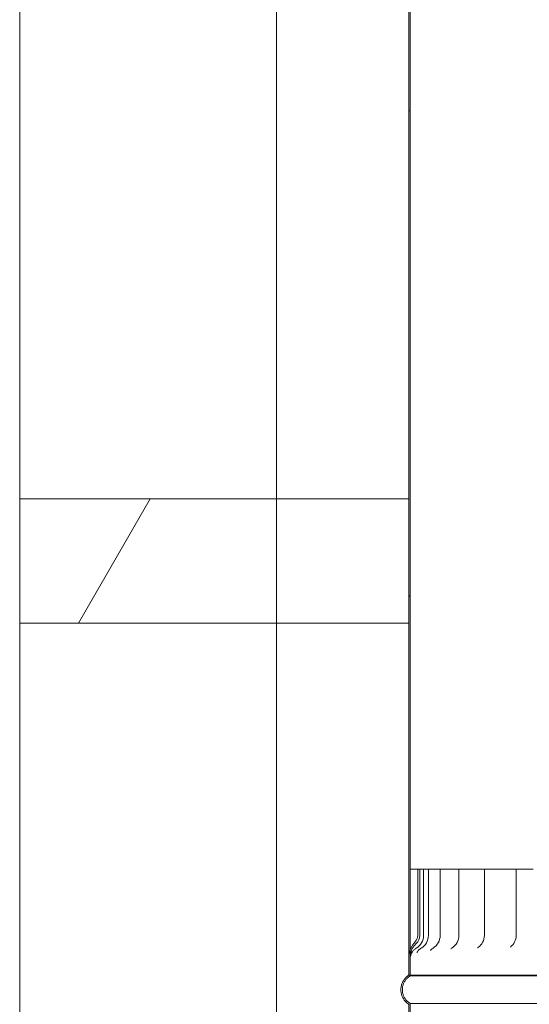
# Model space of a CAD drawing. Units: millimetres. Extents: x 202 to 14417, y 16 to 10300.
# Drawn here: x 9844 to 10036, y 3610 to 3982 of the extents above; entities that cross this region are included whole.
import ezdxf

# ---------------------------------------------------------------- set-up
doc = ezdxf.new("R2010")
doc.units = ezdxf.units.MM
doc.header["$LTSCALE"] = 50
doc.layers.add('Hatch', color=179, linetype='Continuous', lineweight=9)
doc.layers.add('Visible Edges(ISO)', color=7, linetype='Continuous', lineweight=18)

msp = doc.modelspace()

# ---------------------------------------------------------------- hatches: boundary and pattern name
at = {"layer": 'Hatch'}
h = msp.add_hatch(dxfattribs=at)
h.set_pattern_fill('ANSI31', color=256, scale=1270, angle=105, style=0)
h.set_pattern_definition([(150, (0, 0), (-79.375, -137.4815), [])])
edge = h.paths.add_edge_path()
edge.add_spline(control_points=[(9990.92, 4780.54), (9990.89, 4780.52), (9990.86, 4780.5), (9990.46, 4780.23), (9990.12, 4779.95), (9989.55, 4779.38), (9989.27, 4779.04), (9988.78, 4778.31), (9988.57, 4777.91), (9988.26, 4777.17), (9988.13, 4776.74), (9987.96, 4775.88), (9987.92, 4775.44), (9987.92, 4775.03), (9987.92, 4774.63), (9987.96, 4774.19), (9988.13, 4773.32), (9988.26, 4772.9), (9988.57, 4772.15), (9988.78, 4771.76), (9989.27, 4771.03), (9989.55, 4770.69), (9990.12, 4770.12), (9990.46, 4769.83), (9990.86, 4769.57), (9990.89, 4769.55), (9990.92, 4769.53)], knot_values=[-0.616033, -0.616033, -0.616033, -0.616033, -0.606269, -0.606269, -0.485015, -0.485015, -0.363761, -0.363761, -0.242508, -0.242508, -0.121254, -0.121254, 0, 0, 0, 0.121254, 0.121254, 0.242508, 0.242508, 0.363761, 0.363761, 0.485015, 0.485015, 0.606269, 0.606269, 0.616033, 0.616033, 0.616033, 0.616033], degree=3, periodic=0)
edge.add_line((9990.92, 4769.53), (9990.92, 3620.54))
edge.add_line((9990.92, 3620.54), (9991.47, 3620.54))
edge.add_line((9991.47, 3620.54), (9991.47, 4769.84))
edge.add_spline(control_points=[(9991.47, 4769.84), (9991.35, 4769.9), (9991.24, 4769.97), (9990.8, 4770.27), (9990.49, 4770.53), (9989.96, 4771.05), (9989.7, 4771.36), (9989.25, 4772.04), (9989.07, 4772.4), (9988.78, 4773.08), (9988.66, 4773.47), (9988.5, 4774.26), (9988.47, 4774.66), (9988.47, 4775.03), (9988.47, 4775.4), (9988.5, 4775.81), (9988.66, 4776.6), (9988.78, 4776.99), (9989.07, 4777.67), (9989.25, 4778.03), (9989.7, 4778.7), (9989.96, 4779.01), (9990.49, 4779.54), (9990.8, 4779.8), (9991.24, 4780.09), (9991.35, 4780.16), (9991.47, 4780.23)], knot_values=[-0.591476, -0.591476, -0.591476, -0.591476, -0.555361, -0.555361, -0.444289, -0.444289, -0.333217, -0.333217, -0.222144, -0.222144, -0.111072, -0.111072, 0, 0, 0, 0.111072, 0.111072, 0.222144, 0.222144, 0.333217, 0.333217, 0.444289, 0.444289, 0.555361, 0.555361, 0.591476, 0.591476, 0.591476, 0.591476], degree=3, periodic=0)
edge.add_line((9991.47, 4780.23), (9991.47, 4780.54))
edge.add_line((9991.47, 4780.54), (9990.92, 4780.54))
edge = h.paths.add_edge_path()
edge.add_spline(control_points=[(10390.92, 4769.53), (10390.95, 4769.55), (10390.98, 4769.57), (10391.37, 4769.83), (10391.71, 4770.12), (10392.28, 4770.69), (10392.57, 4771.03), (10393.06, 4771.76), (10393.26, 4772.15), (10393.57, 4772.9), (10393.71, 4773.32), (10393.88, 4774.19), (10393.92, 4774.63), (10393.92, 4775.03), (10393.92, 4775.44), (10393.88, 4775.88), (10393.71, 4776.74), (10393.57, 4777.17), (10393.26, 4777.91), (10393.06, 4778.31), (10392.57, 4779.04), (10392.28, 4779.38), (10391.71, 4779.95), (10391.37, 4780.23), (10390.98, 4780.5), (10390.95, 4780.52), (10390.92, 4780.54)], knot_values=[-0.616033, -0.616033, -0.616033, -0.616033, -0.606269, -0.606269, -0.485015, -0.485015, -0.363761, -0.363761, -0.242508, -0.242508, -0.121254, -0.121254, 0, 0, 0, 0.121254, 0.121254, 0.242508, 0.242508, 0.363761, 0.363761, 0.485015, 0.485015, 0.606269, 0.606269, 0.616033, 0.616033, 0.616033, 0.616033], degree=3, periodic=0)
edge.add_line((10390.92, 4780.54), (10390.37, 4780.54))
edge.add_line((10390.37, 4780.54), (10390.37, 4780.23))
edge.add_spline(control_points=[(10390.37, 4780.23), (10390.48, 4780.16), (10390.59, 4780.09), (10391.04, 4779.8), (10391.35, 4779.54), (10391.87, 4779.01), (10392.13, 4778.7), (10392.58, 4778.03), (10392.77, 4777.67), (10393.05, 4776.99), (10393.17, 4776.6), (10393.33, 4775.81), (10393.37, 4775.4), (10393.37, 4775.03), (10393.37, 4774.66), (10393.33, 4774.26), (10393.17, 4773.47), (10393.05, 4773.08), (10392.77, 4772.4), (10392.58, 4772.04), (10392.13, 4771.36), (10391.87, 4771.05), (10391.35, 4770.53), (10391.04, 4770.27), (10390.59, 4769.97), (10390.48, 4769.9), (10390.37, 4769.84)], knot_values=[-0.591476, -0.591476, -0.591476, -0.591476, -0.555361, -0.555361, -0.444289, -0.444289, -0.333217, -0.333217, -0.222144, -0.222144, -0.111072, -0.111072, 0, 0, 0, 0.111072, 0.111072, 0.222144, 0.222144, 0.333217, 0.333217, 0.444289, 0.444289, 0.555361, 0.555361, 0.591476, 0.591476, 0.591476, 0.591476], degree=3, periodic=0)
edge.add_line((10390.37, 4769.84), (10390.37, 3630.33))
edge.add_line((10390.37, 3630.33), (10390.37, 3627.7))
edge.add_line((10390.37, 3627.7), (10390.37, 3620.54))
edge.add_line((10390.37, 3620.54), (10390.92, 3620.54))
edge.add_line((10390.92, 3620.54), (10390.92, 3627.7))
edge.add_line((10390.92, 3627.7), (10390.92, 4769.53))
h = msp.add_hatch(dxfattribs=at)
h.set_pattern_fill('ANSI31', color=256, scale=1270, angle=15, style=0)
h.set_pattern_definition([(60, (0, 0), (-137.4815, 79.375), [])])
h.paths.add_polyline_path([(9940.92, 3753.54), (9940.92, 3800.54), (9843.92, 3800.54), (9843.92, 3753.54)])
h = msp.add_hatch(dxfattribs=at)
h.set_pattern_fill('ANSI31', color=256, scale=1270, angle=-15, style=0)
h.set_pattern_definition([(30, (0, 0), (-79.375, 137.4815), [])])
edge = h.paths.add_edge_path()
edge.add_line((10390.92, 3620.54), (10390.92, 3627.7))
edge.add_spline(control_points=[(10390.92, 3627.7), (10390.92, 3628.24), (10390.85, 3628.77), (10390.63, 3629.64), (10390.51, 3629.99), (10390.37, 3630.33)], knot_values=[-0.535, -0.535, -0.535, -0.535, -0.404785, -0.404785, -0.31571, -0.31571, -0.31571, -0.31571], degree=3, periodic=0)
edge.add_spline(control_points=[(10390.37, 3630.33), (10390.29, 3630.5), (10390.22, 3630.68), (10389.63, 3631.84), (10388.98, 3632.66), (10388.38, 3633.34)], knot_values=[-0.31571, -0.31571, -0.31571, -0.31571, -0.269721, -0.269721, 0, 0, 0, 0], degree=3, periodic=0)
edge.add_ellipse((10390.88, 3635.54), major_axis=(-2.5, -2.2), ratio=1, start_angle=318.6611, end_angle=360, ccw=False)
edge.add_line((10387.55, 3635.54), (10387.55, 3660.54))
edge.add_line((10387.55, 3660.54), (10386.77, 3660.54))
edge.add_line((10386.77, 3660.54), (10386.77, 3635.54))
edge.add_ellipse((10390.88, 3635.54), major_axis=(-4.11, 0), ratio=1, start_angle=0, end_angle=47.6579)
edge.add_spline(control_points=[(10388.11, 3632.5), (10388.32, 3632.32), (10388.51, 3632.12), (10388.87, 3631.7), (10389.04, 3631.48), (10389.51, 3630.81), (10389.77, 3630.33), (10390.22, 3629.14), (10390.37, 3628.42), (10390.37, 3627.7)], knot_values=[-0.545023, -0.545023, -0.545023, -0.545023, -0.462838, -0.462838, -0.380315, -0.380315, -0.21723, -0.21723, 0, 0, 0, 0], degree=3, periodic=0)
edge.add_line((10390.37, 3627.7), (10390.37, 3620.54))
edge.add_line((10390.37, 3620.54), (10390.92, 3620.54))
edge = h.paths.add_edge_path()
edge.add_line((9990.92, 3627.7), (9990.92, 3620.54))
edge.add_line((9990.92, 3620.54), (9991.47, 3620.54))
edge.add_line((9991.47, 3620.54), (9991.47, 3627.7))
edge.add_spline(control_points=[(9991.47, 3627.7), (9991.47, 3628.49), (9991.64, 3629.26), (9992.28, 3630.8), (9992.76, 3631.49), (9993.4, 3632.2), (9993.56, 3632.35), (9993.72, 3632.5)], knot_values=[-0.485714, -0.485714, -0.485714, -0.485714, -0.286778, -0.286778, -0.065612, -0.065612, 0, 0, 0, 0], degree=3, periodic=0)
edge.add_ellipse((9990.95, 3635.54), major_axis=(2.77, -3.04), ratio=1, start_angle=0, end_angle=47.6531)
edge.add_line((9995.06, 3635.54), (9995.06, 3660.54))
edge.add_line((9995.06, 3660.54), (9994.28, 3660.54))
edge.add_line((9994.28, 3660.54), (9994.28, 3635.54))
edge.add_ellipse((9990.95, 3635.54), major_axis=(3.33, 0), ratio=1, start_angle=318.6701, end_angle=360, ccw=False)
edge.add_spline(control_points=[(9993.45, 3633.34), (9992.77, 3632.57), (9991.99, 3631.57), (9991.47, 3630.33)], knot_values=[-0.677191, -0.677191, -0.677191, -0.677191, -0.271112, -0.271112, -0.271112, -0.271112], degree=3, periodic=0)
edge.add_spline(control_points=[(9991.47, 3630.33), (9991.43, 3630.25), (9991.4, 3630.17), (9991.08, 3629.32), (9990.92, 3628.52), (9990.92, 3627.7)], knot_values=[-0.271112, -0.271112, -0.271112, -0.271112, -0.245098, -0.245098, 0, 0, 0, 0], degree=3, periodic=0)
h = msp.add_hatch(dxfattribs=at)
h.set_pattern_fill('ANSI31', color=256, scale=1270, angle=75, style=0)
h.set_pattern_definition([(120, (0, 0), (-137.4815, -79.375), [])])
edge = h.paths.add_edge_path()
edge.add_spline(control_points=[(9990.92, 3620.54), (9990.89, 3620.52), (9990.86, 3620.5), (9990.46, 3620.23), (9990.12, 3619.95), (9989.55, 3619.38), (9989.27, 3619.04), (9988.78, 3618.31), (9988.57, 3617.91), (9988.26, 3617.17), (9988.13, 3616.74), (9987.96, 3615.88), (9987.92, 3615.44), (9987.92, 3615.03), (9987.92, 3614.63), (9987.96, 3614.19), (9988.13, 3613.32), (9988.26, 3612.9), (9988.57, 3612.15), (9988.78, 3611.76), (9989.27, 3611.03), (9989.55, 3610.69), (9990.12, 3610.12), (9990.46, 3609.83), (9990.86, 3609.57), (9990.89, 3609.55), (9990.92, 3609.53)], knot_values=[-0.616033, -0.616033, -0.616033, -0.616033, -0.606269, -0.606269, -0.485015, -0.485015, -0.363761, -0.363761, -0.242508, -0.242508, -0.121254, -0.121254, 0, 0, 0, 0.121254, 0.121254, 0.242508, 0.242508, 0.363761, 0.363761, 0.485015, 0.485015, 0.606269, 0.606269, 0.616033, 0.616033, 0.616033, 0.616033], degree=3, periodic=0)
edge.add_line((9990.92, 3609.53), (9990.92, 2460.54))
edge.add_line((9990.92, 2460.54), (9991.47, 2460.54))
edge.add_line((9991.47, 2460.54), (9991.47, 3609.84))
edge.add_spline(control_points=[(9991.47, 3609.84), (9991.35, 3609.9), (9991.24, 3609.97), (9990.8, 3610.27), (9990.49, 3610.53), (9989.96, 3611.05), (9989.7, 3611.36), (9989.25, 3612.04), (9989.07, 3612.4), (9988.78, 3613.08), (9988.66, 3613.47), (9988.5, 3614.26), (9988.47, 3614.66), (9988.47, 3615.03), (9988.47, 3615.4), (9988.5, 3615.81), (9988.66, 3616.6), (9988.78, 3616.99), (9989.07, 3617.67), (9989.25, 3618.03), (9989.7, 3618.7), (9989.96, 3619.01), (9990.49, 3619.54), (9990.8, 3619.8), (9991.24, 3620.09), (9991.35, 3620.16), (9991.47, 3620.23)], knot_values=[-0.591476, -0.591476, -0.591476, -0.591476, -0.555361, -0.555361, -0.444289, -0.444289, -0.333217, -0.333217, -0.222144, -0.222144, -0.111072, -0.111072, 0, 0, 0, 0.111072, 0.111072, 0.222144, 0.222144, 0.333217, 0.333217, 0.444289, 0.444289, 0.555361, 0.555361, 0.591476, 0.591476, 0.591476, 0.591476], degree=3, periodic=0)
edge.add_line((9991.47, 3620.23), (9991.47, 3620.54))
edge.add_line((9991.47, 3620.54), (9990.92, 3620.54))
edge = h.paths.add_edge_path()
edge.add_spline(control_points=[(10390.92, 3609.53), (10390.95, 3609.55), (10390.98, 3609.57), (10391.37, 3609.83), (10391.71, 3610.12), (10392.28, 3610.69), (10392.57, 3611.03), (10393.06, 3611.76), (10393.26, 3612.15), (10393.57, 3612.9), (10393.71, 3613.32), (10393.88, 3614.19), (10393.92, 3614.63), (10393.92, 3615.03), (10393.92, 3615.44), (10393.88, 3615.88), (10393.71, 3616.74), (10393.57, 3617.17), (10393.26, 3617.91), (10393.06, 3618.31), (10392.57, 3619.04), (10392.28, 3619.38), (10391.71, 3619.95), (10391.37, 3620.23), (10390.98, 3620.5), (10390.95, 3620.52), (10390.92, 3620.54)], knot_values=[-0.616033, -0.616033, -0.616033, -0.616033, -0.606269, -0.606269, -0.485015, -0.485015, -0.363761, -0.363761, -0.242508, -0.242508, -0.121254, -0.121254, 0, 0, 0, 0.121254, 0.121254, 0.242508, 0.242508, 0.363761, 0.363761, 0.485015, 0.485015, 0.606269, 0.606269, 0.616033, 0.616033, 0.616033, 0.616033], degree=3, periodic=0)
edge.add_line((10390.92, 3620.54), (10390.37, 3620.54))
edge.add_line((10390.37, 3620.54), (10390.37, 3620.23))
edge.add_spline(control_points=[(10390.37, 3620.23), (10390.48, 3620.16), (10390.59, 3620.09), (10391.04, 3619.8), (10391.35, 3619.54), (10391.87, 3619.01), (10392.13, 3618.7), (10392.58, 3618.03), (10392.77, 3617.67), (10393.05, 3616.99), (10393.17, 3616.6), (10393.33, 3615.81), (10393.37, 3615.4), (10393.37, 3615.03), (10393.37, 3614.66), (10393.33, 3614.26), (10393.17, 3613.47), (10393.05, 3613.08), (10392.77, 3612.4), (10392.58, 3612.04), (10392.13, 3611.36), (10391.87, 3611.05), (10391.35, 3610.53), (10391.04, 3610.27), (10390.59, 3609.97), (10390.48, 3609.9), (10390.37, 3609.84)], knot_values=[-0.591476, -0.591476, -0.591476, -0.591476, -0.555361, -0.555361, -0.444289, -0.444289, -0.333217, -0.333217, -0.222144, -0.222144, -0.111072, -0.111072, 0, 0, 0, 0.111072, 0.111072, 0.222144, 0.222144, 0.333217, 0.333217, 0.444289, 0.444289, 0.555361, 0.555361, 0.591476, 0.591476, 0.591476, 0.591476], degree=3, periodic=0)
edge.add_line((10390.37, 3609.84), (10390.37, 2460.54))
edge.add_line((10390.37, 2460.54), (10390.92, 2460.54))
edge.add_line((10390.92, 2460.54), (10390.92, 3609.53))

# ---------------------------------------------------------------- linework, layer by layer
at = {"layer": 'Visible Edges(ISO)'}
for p, q in [((9990.92, 4769.53), (9990.92, 3627.7)), ((9990.92, 4769.53), (9990.92, 3627.7)), ((9991.47, 3620.54), (9991.47, 4769.84)), ((9843.92, 3800.54), (9843.92, 4353.54)), ((9940.92, 3800.54), (9940.92, 4353.54)), ((9940.92, 3800.54), (9843.92, 3800.54)), ((9843.92, 3800.54), (9843.92, 3753.54)), ((9940.92, 3753.54), (9940.92, 3800.54)), ((9990.92, 3800.54), (9940.92, 3800.54)), ((9843.92, 3200.54), (9843.92, 3753.54)), ((9843.92, 3753.54), (9940.92, 3753.54)), ((9940.92, 3200.54), (9940.92, 3753.54)), ((9990.92, 3753.54), (9940.92, 3753.54)), ((9991.73, 3660.54), (9993.63, 3660.54)), ((9993.63, 3660.54), (9994.28, 3660.54)), ((9995.06, 3660.54), (9994.28, 3660.54)), ((9994.28, 3660.54), (9994.28, 3635.54)), ((9995.06, 3635.54), (9995.06, 3660.54)), ((9996.5, 3660.54), (9995.06, 3660.54)), ((9998.29, 3660.54), (9996.5, 3660.54)), ((9996.5, 3660.54), (9996.5, 3635.54)), ((9998.29, 3660.54), (9998.81, 3660.54)), ((9998.29, 3660.54), (9998.29, 3635.54)), ((10002.75, 3660.54), (9998.81, 3660.54)), ((10002.75, 3660.54), (10005.27, 3660.54)), ((10002.75, 3660.54), (10002.75, 3635.54)), ((10009.84, 3660.54), (10005.27, 3660.54)), ((10009.84, 3660.54), (10010.48, 3660.54)), ((10009.84, 3660.54), (10009.84, 3635.54)), ((10010.48, 3660.54), (10014.24, 3660.54)), ((10019.45, 3660.54), (10014.24, 3660.54)), ((10019.45, 3660.54), (10021.57, 3660.54)), ((10019.45, 3660.54), (10019.45, 3635.54)), ((10021.57, 3660.54), (10025.59, 3660.54)), ((10031.45, 3660.54), (10025.59, 3660.54)), ((10031.45, 3660.54), (10031.45, 3660.54)), ((10031.45, 3660.54), (10034.95, 3660.54)), ((10031.45, 3660.54), (10031.45, 3635.54)), ((10034.95, 3660.54), (10037.94, 3660.54)), ((9990.92, 3627.7), (9990.92, 3620.54)), ((9990.92, 3627.7), (9990.92, 3620.54)), ((9991.47, 3620.54), (9991.47, 3627.7)), ((9991.47, 3620.54), (9990.92, 3620.54)), ((9990.92, 3620.54), (9991.47, 3620.54)), ((9990.92, 3620.54), (9991.47, 3620.54)), ((9991.47, 3620.23), (9991.47, 3620.54)), ((9991.47, 3620.54), (10040.92, 3620.54)), ((10040.92, 3620.54), (9991.47, 3620.54)), ((9991.47, 3620.54), (10040.92, 3620.54)), ((9991.47, 3620.23), (10040.92, 3620.23)), ((9990.92, 3609.53), (9990.92, 2460.54)), ((9991.47, 2460.54), (9991.47, 3609.84)), ((9991.47, 3609.84), (10040.92, 3609.84))]:
    msp.add_line(p, q, dxfattribs=at)
for centre, radius, start in [((9990.95, 3635.54), 3.33, 318.6701), ((9990.95, 3635.54), 4.11, 312.3469), ((9990.95, 3635.54), 5.55, 300.0059), ((9992.74, 3635.54), 5.55, 300.3122), ((9997.2, 3635.54), 5.55, 301.1084), ((10004.29, 3635.54), 5.55, 302.4689), ((10013.9, 3635.54), 5.55, 304.5357), ((10025.9, 3635.54), 5.55, 307.5663)]:
    msp.add_arc(centre, radius, start, 0, dxfattribs=at)
for points, knots in [([(9993.45, 3633.34), (9992.73, 3632.52), (9991.88, 3631.44), (9991.08, 3629.32), (9990.92, 3628.52), (9990.92, 3627.7)], [-0.6771909, -0.6771909, -0.6771909, -0.6771909, -0.2450977, -0.2450977, 0, 0, 0, 0]), ([(9991.47, 3627.7), (9991.47, 3628.49), (9991.64, 3629.26), (9992.28, 3630.8), (9992.76, 3631.49), (9993.4, 3632.2), (9993.56, 3632.35), (9993.72, 3632.5)], [-0.4857139, -0.4857139, -0.4857139, -0.4857139, -0.2867781, -0.2867781, -0.0656119, -0.0656119, 0, 0, 0, 0]), ([(10000.07, 3630.79), (9999.78, 3630.61), (9999.58, 3630.44), (9999.31, 3630.16), (9999.23, 3630.06), (9999.12, 3629.92), (9999.1, 3629.88), (9999.1, 3629.87), (9999.1, 3629.87), (9999.1, 3629.87)], [1.4722785, 1.4722785, 1.4722785, 1.4722785, 1.5566373, 1.5566373, 1.6397078, 1.6397078, 1.7261604, 1.7261604, 1.7368089, 1.7368089, 1.7368089, 1.7368089]), ([(10007.27, 3630.86), (10007.07, 3630.73), (10006.95, 3630.62), (10006.82, 3630.48), (10006.79, 3630.45), (10006.79, 3630.45)], [1.5377818, 1.5377818, 1.5377818, 1.5377818, 1.6528458, 1.6528458, 1.7539532, 1.7539532, 1.7539532, 1.7539532]), ([(9993.73, 3630.73), (9993.32, 3630.49), (9993.03, 3630.25), (9992.48, 3629.7), (9992.31, 3629.44), (9991.95, 3628.87), (9991.87, 3628.66), (9991.73, 3628.29), (9991.7, 3628.16), (9991.65, 3627.98), (9991.63, 3627.91), (9991.61, 3627.8), (9991.6, 3627.76), (9991.59, 3627.69), (9991.58, 3627.66), (9991.58, 3627.64), (9991.58, 3627.64), (9991.58, 3627.64)], [1.3535783, 1.3535783, 1.3535783, 1.3535783, 1.3606029, 1.3606029, 1.3713842, 1.3713842, 1.3899947, 1.3899947, 1.4130009, 1.4130009, 1.4347977, 1.4347977, 1.4608479, 1.4608479, 1.4991331, 1.4991331, 1.5257313, 1.5257313, 1.5257313, 1.5257313]), ([(9995.54, 3630.75), (9995.17, 3630.53), (9994.91, 3630.31), (9994.5, 3629.9), (9994.36, 3629.72), (9994.17, 3629.43), (9994.11, 3629.33), (9994.02, 3629.16), (9994, 3629.11), (9993.98, 3629.06), (9993.97, 3629.05), (9993.97, 3629.05)], [1.411786, 1.411786, 1.411786, 1.411786, 1.4606149, 1.4606149, 1.5169961, 1.5169961, 1.5739963, 1.5739963, 1.6369531, 1.6369531, 1.6830636, 1.6830636, 1.6830636, 1.6830636]), ([(9990.92, 3620.54), (9990.89, 3620.52), (9990.86, 3620.5), (9990.46, 3620.23), (9990.12, 3619.95), (9989.55, 3619.38), (9989.27, 3619.04), (9988.78, 3618.31), (9988.57, 3617.91), (9988.26, 3617.17), (9988.13, 3616.74), (9987.96, 3615.88), (9987.92, 3615.44), (9987.92, 3615.03), (9987.92, 3614.63), (9987.96, 3614.19), (9988.13, 3613.32), (9988.26, 3612.9), (9988.57, 3612.15), (9988.78, 3611.76), (9989.27, 3611.03), (9989.55, 3610.69), (9990.12, 3610.12), (9990.46, 3609.83), (9990.86, 3609.57), (9990.89, 3609.55), (9990.92, 3609.53)], [-0.616033, -0.616033, -0.616033, -0.616033, -0.606269, -0.606269, -0.485015, -0.485015, -0.363761, -0.363761, -0.242508, -0.242508, -0.121254, -0.121254, 0, 0, 0, 0.121254, 0.121254, 0.242508, 0.242508, 0.363761, 0.363761, 0.485015, 0.485015, 0.606269, 0.606269, 0.616033, 0.616033, 0.616033, 0.616033]), ([(9991.47, 3609.84), (9991.35, 3609.9), (9991.24, 3609.97), (9990.8, 3610.27), (9990.49, 3610.53), (9989.96, 3611.05), (9989.7, 3611.36), (9989.25, 3612.04), (9989.07, 3612.4), (9988.78, 3613.08), (9988.66, 3613.47), (9988.5, 3614.26), (9988.47, 3614.66), (9988.47, 3615.03), (9988.47, 3615.4), (9988.5, 3615.81), (9988.66, 3616.6), (9988.78, 3616.99), (9989.07, 3617.67), (9989.25, 3618.03), (9989.7, 3618.7), (9989.96, 3619.01), (9990.49, 3619.54), (9990.8, 3619.8), (9991.24, 3620.09), (9991.35, 3620.16), (9991.47, 3620.23)], [-0.591476, -0.591476, -0.591476, -0.591476, -0.555361, -0.555361, -0.444289, -0.444289, -0.333217, -0.333217, -0.222144, -0.222144, -0.111072, -0.111072, 0, 0, 0, 0.111072, 0.111072, 0.222144, 0.222144, 0.333217, 0.333217, 0.444289, 0.444289, 0.555361, 0.555361, 0.591476, 0.591476, 0.591476, 0.591476])]:
    msp.add_open_spline(points, degree=3, knots=knots, dxfattribs=at)
msp.add_open_spline([(10017.04, 3630.97), (10016.95, 3630.9), (10016.91, 3630.86), (10016.91, 3630.86)], degree=3, dxfattribs=at)

doc.saveas('drawing.dxf')
